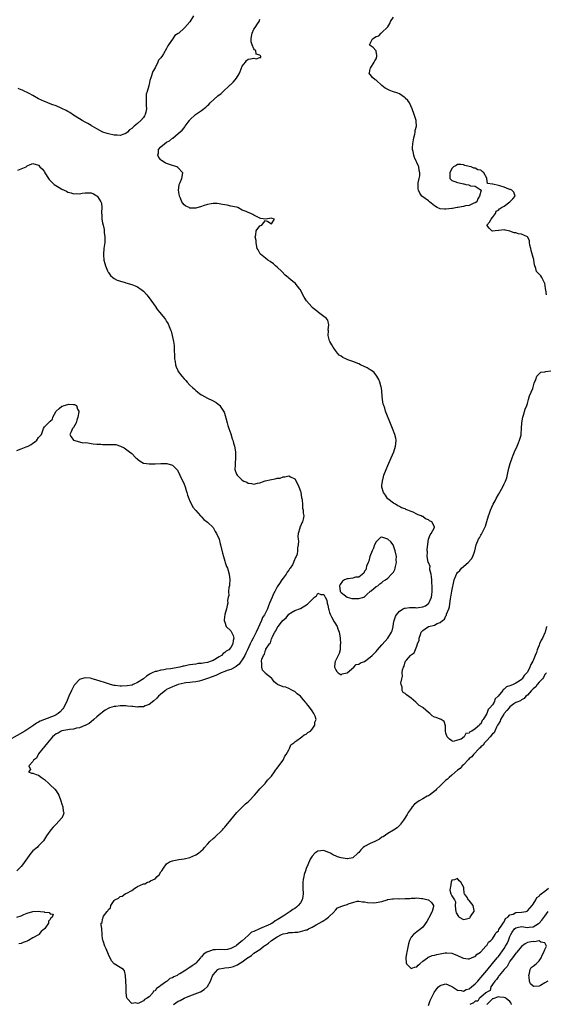
# Model space of a CAD drawing. Units: inches. Extents: x 2583000 to 2586000, y 1521000 to 1524000.
# Drawn here: x 2583668 to 2583849, y 1521677 to 1522016 of the extents above; entities that cross this region are included whole.
import ezdxf

# ---------------------------------------------------------------- set-up
doc = ezdxf.new("R2010")
doc.units = ezdxf.units.IN
doc.header["$MEASUREMENT"] = 0
doc.layers.add('LD25831521_2ft', color=112, linetype='Continuous')

msp = doc.modelspace()

# ---------------------------------------------------------------- linework, layer by layer
at = {"layer": 'LD25831521_2ft'}
for points, elevation in [([(2583728.27, 1522017), (2583727, 1522014.93), (2583725.25, 1522013), (2583725, 1522012.69), (2583723.14, 1522011), (2583723, 1522010.84), (2583721.85, 1522010.15), (2583721, 1522008.95), (2583719.68, 1522007), (2583719.37, 1522006.63), (2583719, 1522005.74), (2583717.91, 1522003.91), (2583717.3, 1522003), (2583717.17, 1522002.83), (2583717, 1522002.53), (2583716.23, 1522001.77), (2583715.93, 1522001), (2583715, 1521999.05), (2583714.2, 1521997.8), (2583713.61, 1521995.61), (2583713.23, 1521994.77), (2583713, 1521993.31), (2583712.92, 1521993.08), (2583712.91, 1521992.91), (2583712.34, 1521991), (2583711.99, 1521990.01), (2583711.92, 1521989), (2583712.01, 1521988.01), (2583711.93, 1521987), (2583711.93, 1521986.07), (2583712.05, 1521985), (2583711.8, 1521983.8), (2583711.62, 1521983), (2583711.41, 1521982.59), (2583711, 1521982.03), (2583710.14, 1521981), (2583709, 1521979.97), (2583707.79, 1521979), (2583707.38, 1521978.62), (2583707, 1521978.2), (2583706.28, 1521977.72), (2583705.59, 1521977), (2583705, 1521976.47), (2583704.26, 1521976.26), (2583703, 1521975.87), (2583701.95, 1521975.95), (2583701, 1521975.98), (2583699, 1521976.36), (2583698.5, 1521976.5), (2583697.03, 1521977), (2583695, 1521978.06), (2583693.34, 1521979), (2583693.14, 1521979.14), (2583693, 1521979.21), (2583691.92, 1521979.92), (2583691, 1521980.38), (2583689.93, 1521981), (2583689, 1521981.56), (2583687, 1521982.83), (2583685.74, 1521983.74), (2583685, 1521984.08), (2583684.44, 1521984.44), (2583683, 1521985.14), (2583682.78, 1521985.22), (2583681, 1521986.01), (2583679.48, 1521986.52), (2583678.15, 1521987), (2583677.35, 1521987.35), (2583677, 1521987.46), (2583675.98, 1521987.98), (2583675, 1521988.44), (2583673, 1521989.62), (2583671.77, 1521990.23), (2583670.77, 1521990.77), (2583670.27, 1521991), (2583669.44, 1521991.44), (2583669, 1521991.56), (2583668, 1521992)], 7836), ([(2583849.5, 1521791), (2583849, 1521790.49), (2583848.56, 1521789.44), (2583848.17, 1521789), (2583847, 1521787.81), (2583846.39, 1521787), (2583845.83, 1521786.17), (2583845, 1521785.58), (2583844.75, 1521785.25), (2583844.45, 1521785), (2583843, 1521783.38), (2583842.48, 1521783), (2583841.84, 1521782.16), (2583841, 1521781.75), (2583840.57, 1521781.43), (2583839.41, 1521781), (2583839, 1521780.8), (2583838.37, 1521780.37), (2583837, 1521779.37), (2583836.7, 1521779), (2583835.97, 1521778.03), (2583835, 1521777.09), (2583834.86, 1521776.86), (2583833.78, 1521775), (2583833.57, 1521774.43), (2583833, 1521773.54), (2583832.75, 1521773), (2583832.39, 1521772.39), (2583831.74, 1521771), (2583831.58, 1521770.42), (2583831, 1521770.01), (2583830.16, 1521769), (2583829, 1521767.8), (2583828.27, 1521767), (2583827.82, 1521766.18), (2583827, 1521765.63), (2583826.72, 1521765.28), (2583826.43, 1521765), (2583824.43, 1521763), (2583823.84, 1521762.16), (2583823, 1521761.52), (2583822.75, 1521761.25), (2583821, 1521759.41), (2583820.57, 1521759), (2583819.87, 1521758.13), (2583819, 1521757.53), (2583817, 1521755.82), (2583816.09, 1521755), (2583815.55, 1521754.45), (2583815, 1521754.07), (2583814.43, 1521753.57), (2583813, 1521752.19), (2583811.73, 1521751), (2583811.4, 1521750.6), (2583809.33, 1521749), (2583809, 1521748.78), (2583808.58, 1521748.58), (2583807, 1521747.73), (2583805.74, 1521747), (2583805, 1521746.49), (2583804.17, 1521745.83), (2583803.4, 1521745), (2583803, 1521744.43), (2583802.05, 1521743), (2583801.71, 1521742.29), (2583800.91, 1521741.09), (2583800.4, 1521740.4), (2583799.42, 1521739), (2583799.26, 1521738.74), (2583798.24, 1521737.76), (2583797, 1521736.89), (2583795, 1521735.73), (2583793.36, 1521734.64), (2583793, 1521734.47), (2583792.14, 1521733.86), (2583790.51, 1521733), (2583789, 1521732.38), (2583787, 1521731.37), (2583786.55, 1521731), (2583785.79, 1521730.21), (2583785, 1521729.26), (2583784.75, 1521729), (2583783, 1521727.43), (2583781.12, 1521727.12), (2583781, 1521727.09), (2583779, 1521727.42), (2583777.74, 1521727.74), (2583777, 1521728.07), (2583776.3, 1521728.3), (2583775.3, 1521729), (2583775, 1521729.18), (2583773, 1521729.95), (2583771, 1521729.68), (2583769.96, 1521729), (2583769, 1521728), (2583768.37, 1521727), (2583767.49, 1521725), (2583767, 1521723.74), (2583766.74, 1521723), (2583766.31, 1521721.69), (2583766.13, 1521721), (2583765.96, 1521719.96), (2583765.76, 1521719), (2583765.79, 1521717.79), (2583765.76, 1521717), (2583765.88, 1521715), (2583765.84, 1521714.16), (2583765.61, 1521713), (2583765, 1521711.96), (2583764.23, 1521711), (2583763.6, 1521710.4), (2583763, 1521710.02), (2583762.4, 1521709.6), (2583761.49, 1521709), (2583759, 1521707.41), (2583758.44, 1521707), (2583757.57, 1521706.43), (2583757, 1521706.08), (2583756.3, 1521705.7), (2583755.32, 1521705), (2583755, 1521704.82), (2583754.64, 1521704.64), (2583750.96, 1521702.96), (2583749, 1521702.11), (2583748.19, 1521701.81), (2583747.36, 1521701), (2583747, 1521700.73), (2583745, 1521698.82), (2583743.91, 1521698.09), (2583743, 1521697.22), (2583742.84, 1521697.16), (2583742.63, 1521697), (2583741, 1521696.19), (2583739.95, 1521695.95), (2583739, 1521695.77), (2583737, 1521695.84), (2583735.79, 1521695.79), (2583735, 1521695.83), (2583733.13, 1521695.13), (2583733, 1521695.11), (2583732.85, 1521695), (2583731.68, 1521694.32), (2583731, 1521693.38), (2583730.77, 1521693.23), (2583730.63, 1521693), (2583729, 1521691.15), (2583728.81, 1521691), (2583727.71, 1521690.29), (2583727, 1521689.66), (2583726.52, 1521689.48), (2583725.97, 1521689), (2583725, 1521688.45), (2583723.52, 1521687.52), (2583723, 1521687.24), (2583722.61, 1521687), (2583721.48, 1521686.52), (2583721, 1521686.16), (2583720.1, 1521685.9), (2583719.13, 1521685), (2583719, 1521684.92), (2583718.64, 1521684.64), (2583717, 1521683.54), (2583716.37, 1521683), (2583715.5, 1521682.5), (2583715, 1521681.71), (2583714.49, 1521681.51), (2583714.22, 1521681), (2583713, 1521679.66), (2583712.1, 1521679), (2583711.35, 1521678.65), (2583711, 1521678.2), (2583709.39, 1521677.39), (2583709, 1521677.34), (2583708.46, 1521677.54), (2583707, 1521677.35), (2583705.44, 1521679), (2583705.32, 1521679.32), (2583705.12, 1521681), (2583705.11, 1521683.11), (2583705, 1521685), (2583704.85, 1521687), (2583704.52, 1521688.52), (2583704.14, 1521689), (2583703, 1521689.76), (2583701, 1521691), (2583699.99, 1521691.99), (2583699, 1521694.13), (2583698.18, 1521696.18), (2583697.78, 1521697), (2583697.13, 1521698.87), (2583697.08, 1521699.08), (2583697, 1521699.67), (2583696.8, 1521700.8), (2583696.83, 1521701.17), (2583696.66, 1521703), (2583696.51, 1521704.51), (2583696.54, 1521705), (2583696.79, 1521705.21), (2583697, 1521706.36), (2583697.2, 1521706.8), (2583697.19, 1521707), (2583697.34, 1521707.34), (2583698.53, 1521709), (2583698.8, 1521709.2), (2583699, 1521709.69), (2583699.73, 1521710.27), (2583699.85, 1521711), (2583701, 1521712.72), (2583701.24, 1521713), (2583702.41, 1521713.59), (2583703, 1521714.08), (2583703.74, 1521714.26), (2583704.68, 1521715), (2583705, 1521715.11), (2583705.29, 1521715.29), (2583707, 1521716.14), (2583708.03, 1521717), (2583708.67, 1521717.33), (2583709, 1521717.54), (2583710.05, 1521718.05), (2583711, 1521718.45), (2583711.47, 1521718.53), (2583712.43, 1521719), (2583713, 1521719.18), (2583713.47, 1521719.47), (2583715, 1521720.24), (2583715.76, 1521721), (2583716.39, 1521721.61), (2583717, 1521722.6), (2583717.21, 1521722.79), (2583717.29, 1521723), (2583717.89, 1521723.89), (2583718.66, 1521725), (2583719, 1521725.36), (2583720, 1521726), (2583721, 1521726.42), (2583721.47, 1521726.53), (2583723.18, 1521726.82), (2583725, 1521727.04), (2583727, 1521727.56), (2583729, 1521728.42), (2583729.89, 1521729), (2583731.59, 1521730.41), (2583732.04, 1521731), (2583733, 1521732.08), (2583733.88, 1521733), (2583735, 1521734.1), (2583735.5, 1521734.5), (2583738.17, 1521737), (2583738.51, 1521737.49), (2583739, 1521737.98), (2583739.48, 1521738.52), (2583741, 1521740.52), (2583743.11, 1521743), (2583745.12, 1521745), (2583746.04, 1521745.96), (2583747, 1521746.66), (2583747.37, 1521747), (2583749.23, 1521749), (2583750.58, 1521750.58), (2583751, 1521751.09), (2583752.82, 1521753), (2583752.89, 1521753.11), (2583753, 1521753.21), (2583753.78, 1521754.22), (2583754.6, 1521755), (2583755, 1521755.51), (2583756.07, 1521757), (2583756.38, 1521757.62), (2583757, 1521758.26), (2583757.5, 1521759), (2583759, 1521761), (2583759.61, 1521762.39), (2583760.13, 1521763), (2583761, 1521764.5), (2583761.27, 1521765), (2583761.72, 1521766.28), (2583762.67, 1521767), (2583763, 1521767.32), (2583763.79, 1521767.79), (2583765, 1521768.71), (2583765.49, 1521769), (2583766.25, 1521769.75), (2583767, 1521770), (2583767.5, 1521770.5), (2583768.45, 1521771), (2583769, 1521771.66), (2583769.97, 1521773), (2583769.98, 1521774.02), (2583770.33, 1521775), (2583770.08, 1521776.08), (2583769.61, 1521777), (2583769, 1521777.97), (2583767.7, 1521779.7), (2583767, 1521780.66), (2583766.83, 1521780.83), (2583766.68, 1521781), (2583765.87, 1521781.87), (2583765, 1521782.97), (2583763.83, 1521783.83), (2583763, 1521784.61), (2583762.7, 1521784.7), (2583762.21, 1521785), (2583761, 1521785.66), (2583759.92, 1521786.08), (2583759, 1521786.26), (2583757.05, 1521787.05), (2583755.96, 1521787.96), (2583755.29, 1521789), (2583755, 1521789.18), (2583753, 1521790.78), (2583752.84, 1521791), (2583751.97, 1521791.97), (2583751.68, 1521793), (2583751.76, 1521794.24), (2583751.61, 1521795), (2583751.76, 1521795.76), (2583752.24, 1521797), (2583752.58, 1521797.42), (2583753, 1521798.87), (2583753.06, 1521798.94), (2583753.14, 1521799.14), (2583754.33, 1521801), (2583754.64, 1521801.36), (2583755, 1521802.68), (2583755.14, 1521802.86), (2583755.26, 1521803.26), (2583756.17, 1521805), (2583756.56, 1521805.44), (2583757, 1521806.52), (2583757.34, 1521807), (2583758.5, 1521808.5), (2583758.96, 1521809.04), (2583759, 1521809.12), (2583760.05, 1521809.95), (2583761, 1521811.24), (2583761.65, 1521811.65), (2583763, 1521812.43), (2583765, 1521813.2), (2583767.4, 1521814.6), (2583767.79, 1521815), (2583769, 1521816.28), (2583769.85, 1521817), (2583770.45, 1521817.55), (2583771, 1521818.4), (2583772, 1521818), (2583773, 1521817.94), (2583773.49, 1521817), (2583774.03, 1521816.03), (2583774.14, 1521815), (2583774.35, 1521814.35), (2583774.62, 1521813), (2583774.7, 1521812.7), (2583775, 1521811.78), (2583775.21, 1521811.21), (2583775.3, 1521811), (2583775.68, 1521810.32), (2583776.59, 1521808.59), (2583777, 1521807.91), (2583777.36, 1521807.36), (2583777.56, 1521807), (2583777.86, 1521806.14), (2583778.31, 1521805), (2583778.42, 1521804.42), (2583778.63, 1521803), (2583778.7, 1521801), (2583778.66, 1521800.66), (2583778.58, 1521799), (2583778.3, 1521797.7), (2583777, 1521795.18), (2583776.88, 1521795), (2583776.72, 1521793.28), (2583776.66, 1521793), (2583777, 1521792.33), (2583777.49, 1521791.49), (2583778, 1521791), (2583779, 1521790.33), (2583779.33, 1521790.67), (2583781, 1521791), (2583783.34, 1521793), (2583784.15, 1521793.85), (2583785, 1521794), (2583785.57, 1521794.43), (2583787, 1521794.97), (2583789, 1521796.37), (2583789.59, 1521797), (2583791, 1521798.4), (2583791.5, 1521799), (2583793, 1521800.65), (2583794.09, 1521801.91), (2583795.05, 1521802.95), (2583796.29, 1521805), (2583796.49, 1521805.51), (2583796.83, 1521807), (2583797, 1521808.03), (2583797.18, 1521809), (2583797.6, 1521810.4), (2583797.97, 1521811), (2583799, 1521812.21), (2583800.28, 1521813), (2583800.74, 1521813.26), (2583801, 1521813.27), (2583802.49, 1521813.51), (2583803, 1521813.45), (2583804.54, 1521813.46), (2583805, 1521813.43), (2583805.54, 1521813.54), (2583807, 1521813.68), (2583807.96, 1521814.04), (2583809, 1521814.84), (2583809.09, 1521814.91), (2583809.14, 1521815), (2583809.22, 1521815.22), (2583810.01, 1521817), (2583810.13, 1521817.87), (2583810.24, 1521819), (2583810.26, 1521820.26), (2583810.22, 1521821), (2583810.12, 1521821.88), (2583810.1, 1521823), (2583810.06, 1521824.06), (2583809.86, 1521825), (2583809.49, 1521826.51), (2583809.49, 1521827), (2583809.55, 1521827.55), (2583808.94, 1521828.94), (2583808.91, 1521829), (2583808.86, 1521829.14), (2583808.49, 1521831), (2583808.6, 1521832.6), (2583808.56, 1521833), (2583808.54, 1521833.46), (2583809.02, 1521837), (2583809.52, 1521838.48), (2583809.86, 1521839), (2583811.08, 1521841), (2583811, 1521841.22), (2583810.14, 1521843), (2583809.36, 1521843.36), (2583809, 1521843.62), (2583808.01, 1521844.01), (2583807, 1521844.74), (2583806.8, 1521844.8), (2583806.5, 1521845), (2583805.39, 1521845.39), (2583805, 1521845.63), (2583803.76, 1521846.25), (2583803, 1521846.5), (2583801.92, 1521847), (2583801.24, 1521847.24), (2583801, 1521847.4), (2583799.76, 1521847.76), (2583799, 1521848.22), (2583798.47, 1521848.47), (2583797.62, 1521849), (2583797, 1521849.34), (2583795, 1521850.89), (2583794.92, 1521851), (2583794.17, 1521852.17), (2583793.56, 1521853), (2583793, 1521854.85), (2583792.98, 1521855), (2583793, 1521855.45), (2583793.13, 1521857), (2583793.57, 1521858.43), (2583793.68, 1521859), (2583794.4, 1521861), (2583795, 1521862.38), (2583796.19, 1521865), (2583797.08, 1521867.08), (2583797.67, 1521869), (2583797.77, 1521869.77), (2583797.83, 1521871), (2583797.71, 1521871.71), (2583797.42, 1521873), (2583796.66, 1521875), (2583796.17, 1521876.17), (2583794.47, 1521880.47), (2583794.27, 1521881), (2583793.94, 1521882.06), (2583793.61, 1521883), (2583793.46, 1521883.46), (2583793.19, 1521885), (2583792.79, 1521889), (2583792.68, 1521889.32), (2583792.29, 1521891), (2583791.96, 1521891.96), (2583791.27, 1521893), (2583790.32, 1521894.32), (2583789.36, 1521895), (2583789.17, 1521895.17), (2583789, 1521895.25), (2583787.92, 1521895.92), (2583785.67, 1521897), (2583785, 1521897.29), (2583783, 1521898.04), (2583781.31, 1521898.69), (2583781, 1521898.79), (2583780.53, 1521899), (2583779.51, 1521899.51), (2583779, 1521899.92), (2583778.33, 1521900.33), (2583777.7, 1521901), (2583777, 1521901.86), (2583776.26, 1521903), (2583775.8, 1521903.8), (2583775.07, 1521905), (2583775, 1521905.18), (2583774.56, 1521907), (2583774.59, 1521908.59), (2583774.54, 1521909), (2583774.72, 1521910.72), (2583774.35, 1521912.35), (2583773.83, 1521913), (2583773, 1521913.59), (2583771.21, 1521915), (2583771, 1521915.12), (2583769, 1521916.7), (2583768.84, 1521916.84), (2583767.01, 1521919.01), (2583766.24, 1521920.24), (2583765.84, 1521921), (2583765, 1521922.71), (2583764.8, 1521923), (2583764, 1521924), (2583763.11, 1521925), (2583762.38, 1521925.62), (2583761, 1521926.75), (2583760.73, 1521927), (2583759.77, 1521927.77), (2583758.58, 1521929), (2583757, 1521930.52), (2583756.42, 1521931), (2583755.71, 1521931.71), (2583754.54, 1521932.54), (2583753.75, 1521933), (2583753, 1521933.6), (2583751.21, 1521935), (2583751.14, 1521935.14), (2583751, 1521935.31), (2583750.45, 1521936.45), (2583750.13, 1521937), (2583749.82, 1521938.18), (2583749.71, 1521939), (2583749.72, 1521939.72), (2583749.45, 1521941), (2583749.6, 1521941.6), (2583749.76, 1521943), (2583751, 1521944.75), (2583751.67, 1521945), (2583752.24, 1521945.76), (2583753, 1521946.6), (2583753.8, 1521946.2), (2583755, 1521945.46), (2583756.05, 1521947), (2583755.3, 1521947.3), (2583755, 1521947.33), (2583753, 1521947.06), (2583751.32, 1521947.32), (2583751, 1521947.36), (2583749.91, 1521947.91), (2583749, 1521948.4), (2583748.59, 1521948.59), (2583747.92, 1521949), (2583747, 1521949.34), (2583746.27, 1521949.73), (2583745, 1521950.15), (2583743.41, 1521951), (2583743, 1521951.15), (2583741, 1521951.57), (2583739.81, 1521951.81), (2583739, 1521951.95), (2583738.14, 1521952.14), (2583737, 1521952.32), (2583736.39, 1521952.39), (2583735, 1521952.39), (2583734.29, 1521952.29), (2583733, 1521952.06), (2583731.6, 1521951.6), (2583731, 1521951.42), (2583729, 1521950.87), (2583727, 1521950.88), (2583726.7, 1521951), (2583725.56, 1521951.56), (2583725, 1521951.97), (2583724.52, 1521952.52), (2583724.23, 1521953), (2583723.74, 1521954.26), (2583723.41, 1521955), (2583723.09, 1521957), (2583723.27, 1521958.73), (2583723.33, 1521959), (2583723.63, 1521959.63), (2583724.21, 1521961), (2583724.59, 1521963), (2583722.81, 1521964.81), (2583722.53, 1521965), (2583720.3, 1521965.7), (2583719, 1521966.13), (2583718.43, 1521966.43), (2583717.22, 1521967.22), (2583717, 1521967.42), (2583716.29, 1521968.29), (2583716.02, 1521969), (2583716.17, 1521969.83), (2583716.23, 1521971), (2583717, 1521971.92), (2583718.23, 1521973), (2583719, 1521973.53), (2583719.97, 1521974.03), (2583721, 1521974.9), (2583721.07, 1521974.93), (2583723, 1521976.52), (2583724.35, 1521977.65), (2583725, 1521978.46), (2583725.26, 1521978.74), (2583725.39, 1521979), (2583726.35, 1521980.35), (2583726.82, 1521981), (2583727, 1521981.19), (2583728.96, 1521983), (2583731, 1521984.43), (2583732.43, 1521985.57), (2583733, 1521986.09), (2583733.52, 1521986.48), (2583733.97, 1521987), (2583736.6, 1521989.4), (2583737.73, 1521990.27), (2583738.44, 1521991), (2583740.62, 1521993), (2583740.8, 1521993.2), (2583741, 1521993.37), (2583741.83, 1521994.17), (2583742.6, 1521995), (2583743, 1521995.55), (2583743.94, 1521997), (2583744.21, 1521997.79), (2583745, 1521999.64), (2583746.05, 1522001), (2583746.44, 1522001.56), (2583747, 1522002.01), (2583747.85, 1522002.15), (2583749, 1522002.41), (2583749.77, 1522002.23), (2583751, 1522002.58), (2583751.34, 1522002.66), (2583751.39, 1522003), (2583751.2, 1522003.2), (2583751, 1522003.43), (2583749.78, 1522003.78), (2583749.6, 1522005), (2583749.23, 1522005.23), (2583749, 1522005.63), (2583748.36, 1522007), (2583748.07, 1522008.07), (2583748.05, 1522009), (2583748.16, 1522009.84), (2583748.35, 1522011), (2583749, 1522012.43), (2583749.44, 1522013), (2583750.21, 1522014.21), (2583750.75, 1522015), (2583751, 1522015.77)], 7836), ([(2583849.56, 1521921), (2583849.27, 1521922.73), (2583849.15, 1521923), (2583849.15, 1521923.15), (2583848.96, 1521925), (2583848.88, 1521925.12), (2583847.96, 1521927), (2583847.56, 1521927.56), (2583846.54, 1521928.54), (2583846.1, 1521929), (2583845.94, 1521930.06), (2583845.39, 1521931.39), (2583845.24, 1521933), (2583845.17, 1521933.17), (2583845, 1521933.87), (2583844.29, 1521936.29), (2583844.11, 1521937), (2583843.87, 1521938.13), (2583843.76, 1521939), (2583843.75, 1521939.75), (2583843, 1521941), (2583841, 1521941.84), (2583839.98, 1521942.02), (2583839, 1521942.29), (2583838.4, 1521942.4), (2583837, 1521942.9), (2583836.52, 1521943), (2583835.31, 1521943.31), (2583835, 1521943.42), (2583833.15, 1521943.15), (2583833, 1521943.16), (2583831.89, 1521943), (2583831, 1521942.92), (2583830.81, 1521943), (2583829.9, 1521943.9), (2583829.08, 1521945), (2583829.98, 1521946.02), (2583830.51, 1521947), (2583831, 1521947.56), (2583832.01, 1521949), (2583832.25, 1521949.75), (2583833, 1521950.13), (2583833.43, 1521950.57), (2583834.04, 1521951), (2583835, 1521951.56), (2583837, 1521953), (2583838.01, 1521953.99), (2583838.83, 1521955), (2583838.31, 1521956.31), (2583837.67, 1521957), (2583837.21, 1521957.21), (2583837, 1521957.24), (2583836.65, 1521957.35), (2583835, 1521958.01), (2583833.54, 1521958.46), (2583833, 1521958.58), (2583831.05, 1521959.05), (2583831, 1521959.11), (2583829.29, 1521959.29), (2583829.08, 1521961), (2583829, 1521961.17), (2583828.06, 1521963), (2583827.44, 1521963.44), (2583827, 1521963.84), (2583826, 1521964), (2583825, 1521964.56), (2583824.56, 1521964.56), (2583823.67, 1521965), (2583823, 1521965.16), (2583821.47, 1521965.47), (2583821, 1521965.78), (2583820.15, 1521965.85), (2583819, 1521965.85), (2583818.53, 1521965.47), (2583817.53, 1521965), (2583817, 1521964.42), (2583816.3, 1521963), (2583816.37, 1521961.63), (2583816.36, 1521961), (2583816.66, 1521960.66), (2583817, 1521960.37), (2583818, 1521960), (2583819, 1521959.61), (2583819.58, 1521959.58), (2583821, 1521959.17), (2583821.17, 1521959.17), (2583821.8, 1521959), (2583822.85, 1521958.85), (2583823, 1521958.74), (2583823.48, 1521958.52), (2583825, 1521958.41), (2583826.78, 1521957.22), (2583827, 1521957.22), (2583827.06, 1521957), (2583826.53, 1521955), (2583826, 1521954), (2583825.56, 1521953), (2583825, 1521952.62), (2583824.52, 1521952.52), (2583823, 1521951.75), (2583821.66, 1521951.66), (2583821, 1521951.42), (2583819.06, 1521951.06), (2583818.85, 1521951), (2583817.25, 1521950.75), (2583817, 1521950.74), (2583815, 1521950.51), (2583814.5, 1521950.5), (2583813, 1521950.61), (2583812.01, 1521951), (2583811.41, 1521951.41), (2583811, 1521951.66), (2583809.39, 1521953), (2583809, 1521953.37), (2583807, 1521954.76), (2583806.72, 1521955), (2583805.96, 1521955.96), (2583805.54, 1521957), (2583805.47, 1521957.47), (2583805.41, 1521959), (2583805.49, 1521959.49), (2583805.83, 1521961), (2583806, 1521962), (2583806.04, 1521963), (2583805.82, 1521963.82), (2583805.67, 1521965), (2583805, 1521966.49), (2583804.81, 1521967), (2583804.21, 1521968.21), (2583803.96, 1521969), (2583803.74, 1521970.26), (2583803.55, 1521971), (2583803.55, 1521971.55), (2583803.63, 1521973), (2583803.97, 1521975), (2583804.3, 1521976.3), (2583804.42, 1521977), (2583804.46, 1521977.54), (2583804.82, 1521979), (2583804.76, 1521980.76), (2583804.73, 1521981), (2583804.1, 1521983), (2583803.39, 1521985), (2583802.46, 1521987), (2583801.86, 1521987.86), (2583801, 1521988.69), (2583800.85, 1521988.85), (2583800.65, 1521989), (2583799, 1521990.1), (2583798.4, 1521990.4), (2583796.58, 1521991), (2583795.46, 1521991.46), (2583795, 1521991.68), (2583794.13, 1521992.13), (2583792.97, 1521993), (2583791, 1521994.85), (2583790.66, 1521995), (2583789.77, 1521995.77), (2583789, 1521996.79), (2583788.8, 1521996.8), (2583788.64, 1521997), (2583788.67, 1521997.33), (2583789, 1521998.75), (2583789.02, 1521999), (2583790.33, 1522001), (2583790.54, 1522001.46), (2583791, 1522002.22), (2583791.28, 1522003), (2583791.29, 1522003.29), (2583791, 1522004.82), (2583790.96, 1522004.96), (2583790.94, 1522005), (2583790.02, 1522006.02), (2583789, 1522006.75), (2583788.71, 1522007), (2583789, 1522007.46), (2583789.72, 1522009), (2583791, 1522009.83), (2583791.88, 1522010.12), (2583792.69, 1522011), (2583793, 1522011.21), (2583794.94, 1522013.06), (2583795, 1522013.19), (2583795.72, 1522014.28), (2583795.93, 1522015), (2583797, 1522016.5)], 7834), ([(2583667.89, 1521963.89), (2583669, 1521964.37), (2583670.68, 1521965), (2583671, 1521965.33), (2583672.14, 1521965.86), (2583673, 1521966.2), (2583675, 1521965.56), (2583675.4, 1521965), (2583676.29, 1521964.29), (2583677, 1521963.3), (2583677.14, 1521963), (2583678.33, 1521961), (2583678.64, 1521960.64), (2583679.61, 1521959.61), (2583680.33, 1521959), (2583682.08, 1521957.92), (2583683, 1521957.37), (2583683.77, 1521957), (2583684.62, 1521956.62), (2583685, 1521956.38), (2583686.14, 1521956.14), (2583687, 1521955.8), (2583687.88, 1521955.88), (2583689, 1521955.79), (2583689.96, 1521955.96), (2583691, 1521956.08), (2583692.11, 1521956.11), (2583693, 1521956.07), (2583693.8, 1521955.8), (2583695, 1521955.08), (2583695.08, 1521955), (2583695.21, 1521954.79), (2583696.41, 1521953), (2583696.55, 1521952.55), (2583696.76, 1521951), (2583696.62, 1521949.38), (2583696.63, 1521949), (2583696.67, 1521948.67), (2583696.71, 1521947), (2583697, 1521945.74), (2583697.14, 1521945), (2583697.51, 1521943.51), (2583697.56, 1521942.44), (2583697.73, 1521941), (2583697.72, 1521939.72), (2583697.7, 1521939), (2583697.44, 1521937), (2583697.25, 1521935), (2583697.26, 1521934.74), (2583697.44, 1521933), (2583697.75, 1521931.75), (2583697.96, 1521931), (2583698.7, 1521929.3), (2583698.85, 1521928.85), (2583699, 1521928.68), (2583699.65, 1521927.65), (2583700.47, 1521927), (2583701, 1521926.64), (2583702.02, 1521926.02), (2583704.75, 1521925.25), (2583705, 1521925.16), (2583707, 1521924.57), (2583708.12, 1521924.12), (2583709, 1521923.75), (2583709.47, 1521923.47), (2583710.17, 1521923), (2583711, 1521922.32), (2583712.2, 1521921), (2583712.56, 1521920.56), (2583713, 1521919.98), (2583715, 1521917.09), (2583715.88, 1521915.88), (2583716.63, 1521915), (2583718.28, 1521913), (2583718.59, 1521912.59), (2583719, 1521911.87), (2583719.34, 1521911.34), (2583719.52, 1521911), (2583719.82, 1521910.18), (2583720.31, 1521909), (2583720.49, 1521908.49), (2583720.87, 1521907), (2583721.31, 1521905), (2583721.55, 1521903.55), (2583721.56, 1521903), (2583721.55, 1521902.45), (2583721.73, 1521899.73), (2583721.75, 1521899), (2583721.9, 1521898.1), (2583722.05, 1521897), (2583722.28, 1521896.28), (2583722.82, 1521895), (2583723, 1521894.7), (2583724.26, 1521893), (2583725, 1521892.1), (2583725.55, 1521891.55), (2583726.03, 1521891), (2583727, 1521889.94), (2583728, 1521889), (2583728.53, 1521888.53), (2583729, 1521888.09), (2583729.61, 1521887.61), (2583730.42, 1521887), (2583731, 1521886.62), (2583733, 1521885.52), (2583734.71, 1521884.71), (2583735, 1521884.53), (2583735.98, 1521883.98), (2583737.11, 1521883.11), (2583737.22, 1521883), (2583737.6, 1521882.4), (2583738.57, 1521881), (2583738.71, 1521880.71), (2583739.2, 1521879.2), (2583739.23, 1521879), (2583739.3, 1521878.7), (2583739.75, 1521877), (2583740.06, 1521876.06), (2583740.39, 1521875), (2583741, 1521873.25), (2583741.54, 1521871.54), (2583741.74, 1521871), (2583742.01, 1521870.01), (2583742.33, 1521869), (2583742.67, 1521867), (2583742.7, 1521865), (2583742.51, 1521863), (2583742.52, 1521862.52), (2583742.48, 1521861), (2583743, 1521859.33), (2583743.18, 1521859), (2583745, 1521857.28), (2583745.49, 1521857), (2583746.56, 1521856.56), (2583747, 1521856.24), (2583748.16, 1521856.16), (2583749, 1521855.88), (2583750.22, 1521856.22), (2583751, 1521856.38), (2583752.9, 1521857.1), (2583755, 1521857.56), (2583756.26, 1521857.74), (2583757, 1521857.94), (2583757.97, 1521858.03), (2583759, 1521858.44), (2583759.58, 1521858.42), (2583761, 1521858.75), (2583761.53, 1521858.47), (2583763, 1521857.79), (2583763.49, 1521857), (2583764.42, 1521855), (2583765, 1521853.47), (2583765.09, 1521853.09), (2583765.13, 1521853), (2583765.35, 1521851.35), (2583765.46, 1521851), (2583765.6, 1521850.4), (2583765.65, 1521849), (2583765.65, 1521847.65), (2583765.95, 1521847), (2583765.95, 1521845.95), (2583766.14, 1521845), (2583765.89, 1521843.89), (2583765.67, 1521843), (2583765.42, 1521842.58), (2583765, 1521841.52), (2583764.82, 1521841.18), (2583764.77, 1521840.77), (2583764.2, 1521839), (2583764.09, 1521837.91), (2583764.16, 1521837), (2583764.26, 1521836.26), (2583764.21, 1521835), (2583763.98, 1521834.02), (2583764.02, 1521833), (2583763.85, 1521831.85), (2583763.55, 1521831), (2583763.3, 1521830.7), (2583762.71, 1521829.29), (2583762.65, 1521829), (2583762.21, 1521828.21), (2583761.45, 1521827), (2583761.25, 1521826.75), (2583761, 1521826.38), (2583760.38, 1521825.62), (2583760.03, 1521825), (2583759, 1521823.63), (2583758.57, 1521823), (2583757.8, 1521821.8), (2583757.25, 1521821), (2583757, 1521820.6), (2583756.16, 1521819), (2583755.75, 1521818.25), (2583755.21, 1521817), (2583754.4, 1521815), (2583753.97, 1521814.03), (2583753.63, 1521813), (2583752.63, 1521811), (2583751.98, 1521810.02), (2583751.58, 1521809), (2583751, 1521807.73), (2583750.48, 1521806.48), (2583749.81, 1521805), (2583748.78, 1521803), (2583748.13, 1521801.87), (2583747.74, 1521801), (2583746.78, 1521799), (2583746.23, 1521797.77), (2583745.83, 1521797), (2583745, 1521795.49), (2583744.62, 1521795), (2583743.94, 1521794.06), (2583743, 1521793.27), (2583742.84, 1521793.16), (2583742.52, 1521793), (2583741, 1521792.2), (2583739.78, 1521791.78), (2583739, 1521791.48), (2583737.69, 1521791), (2583737.22, 1521790.78), (2583737, 1521790.71), (2583735.85, 1521790.15), (2583733, 1521789.1), (2583732.65, 1521789), (2583731, 1521788.37), (2583730.22, 1521788.22), (2583729, 1521787.94), (2583727.86, 1521787.86), (2583727, 1521787.72), (2583725.55, 1521787.55), (2583725, 1521787.44), (2583723, 1521786.99), (2583721.58, 1521786.42), (2583721, 1521786.25), (2583719, 1521785.3), (2583718.56, 1521785), (2583717, 1521783.7), (2583716.22, 1521783), (2583715.65, 1521782.35), (2583714.6, 1521781.4), (2583713, 1521780.11), (2583711.64, 1521779.64), (2583711, 1521779.34), (2583709.3, 1521779.3), (2583709, 1521779.25), (2583707.42, 1521779.42), (2583707, 1521779.45), (2583705.59, 1521779.59), (2583705, 1521779.67), (2583703.67, 1521779.67), (2583703, 1521779.72), (2583701.49, 1521779.49), (2583701, 1521779.46), (2583699.37, 1521779), (2583699.11, 1521778.89), (2583697.84, 1521778.16), (2583697, 1521777.52), (2583696.71, 1521777.29), (2583696.39, 1521777), (2583695, 1521775.85), (2583694.02, 1521775), (2583693, 1521774.24), (2583692.35, 1521773.65), (2583691, 1521772.94), (2583690.93, 1521772.93), (2583689, 1521772.1), (2583688, 1521772), (2583687, 1521771.71), (2583685.57, 1521771.57), (2583685, 1521771.45), (2583683, 1521771.09), (2583682.74, 1521771), (2583681.66, 1521770.34), (2583681, 1521770.06), (2583680.44, 1521769.56), (2583679.73, 1521769), (2583678, 1521767), (2583677, 1521765.68), (2583676.72, 1521765.28), (2583676.4, 1521765), (2583675, 1521763.19), (2583674.8, 1521763), (2583674.28, 1521761.72), (2583673.19, 1521761), (2583673, 1521760.6), (2583671.68, 1521759), (2583672.18, 1521757.82), (2583671.46, 1521757), (2583672.58, 1521756.58), (2583673, 1521756.52), (2583674.11, 1521756.11), (2583675, 1521755.89), (2583676.01, 1521755), (2583677, 1521754.38), (2583678.47, 1521753), (2583679, 1521752.56), (2583680.59, 1521751), (2583681, 1521750.44), (2583681.89, 1521749), (2583682.67, 1521747), (2583683, 1521745.92), (2583683.31, 1521745), (2583683.48, 1521743.48), (2583683.62, 1521743), (2583683.54, 1521742.46), (2583682.93, 1521741.07), (2583682.89, 1521741), (2583681, 1521739.04), (2583680.01, 1521737.99), (2583679.17, 1521737), (2583677.74, 1521735), (2583676.72, 1521733.28), (2583676.47, 1521733), (2583675, 1521731.52), (2583674.45, 1521731), (2583673, 1521729.8), (2583672.3, 1521729), (2583669.46, 1521725), (2583669, 1521724.48), (2583667.5, 1521723)], 7838), ([(2583849.69, 1521807), (2583849.45, 1521806.55), (2583849.08, 1521805), (2583849, 1521804.8), (2583848.16, 1521803), (2583847.73, 1521802.27), (2583847.14, 1521801), (2583847, 1521800.6), (2583846.32, 1521799), (2583846.07, 1521798.07), (2583845.71, 1521797), (2583845, 1521795.27), (2583844.86, 1521795), (2583844.11, 1521793.89), (2583843.8, 1521793), (2583843, 1521791.27), (2583842.81, 1521791), (2583841.9, 1521790.1), (2583841.24, 1521789), (2583841, 1521788.76), (2583840.21, 1521788.21), (2583839, 1521787.46), (2583838.15, 1521787), (2583837.28, 1521786.72), (2583837, 1521786.55), (2583835.8, 1521786.2), (2583835, 1521785.38), (2583834.71, 1521785.29), (2583834.58, 1521785), (2583832.97, 1521783), (2583831.94, 1521782.06), (2583831.56, 1521781), (2583831, 1521780.03), (2583830.11, 1521779), (2583829.53, 1521778.47), (2583829, 1521777.01), (2583827.76, 1521775), (2583827.4, 1521774.6), (2583827, 1521773.51), (2583826.65, 1521773.35), (2583826.48, 1521773), (2583825, 1521771.74), (2583823.88, 1521771), (2583823.24, 1521770.76), (2583823, 1521770.26), (2583821.87, 1521770.13), (2583821.27, 1521769), (2583820.25, 1521768.25), (2583819, 1521767.86), (2583817.43, 1521767.43), (2583817, 1521767.64), (2583816.25, 1521768.25), (2583815.42, 1521769), (2583815, 1521770.25), (2583814.79, 1521771), (2583814.79, 1521772.79), (2583814.33, 1521774.33), (2583813.36, 1521775), (2583813.14, 1521775.14), (2583813, 1521775.13), (2583811.65, 1521775.65), (2583811, 1521775.8), (2583810.25, 1521776.25), (2583809.5, 1521777), (2583809, 1521777.36), (2583807.17, 1521779), (2583807, 1521779.12), (2583805.83, 1521779.83), (2583805, 1521780.64), (2583804.79, 1521780.79), (2583804.62, 1521781), (2583803, 1521782.33), (2583801.42, 1521783.42), (2583801, 1521783.91), (2583800.32, 1521784.32), (2583799.97, 1521785), (2583799.94, 1521786.06), (2583799.62, 1521787), (2583799.53, 1521787.53), (2583799.79, 1521789), (2583800.11, 1521789.89), (2583799.98, 1521791), (2583800.03, 1521792.03), (2583800.35, 1521793), (2583800.62, 1521793.38), (2583801, 1521794.84), (2583801.07, 1521794.93), (2583801.09, 1521795), (2583801.43, 1521795.43), (2583802.8, 1521797), (2583802.91, 1521797.09), (2583803, 1521797.23), (2583804.1, 1521797.9), (2583805, 1521800.23), (2583805.26, 1521801), (2583805.73, 1521802.27), (2583805.75, 1521803), (2583806.19, 1521804.19), (2583806.52, 1521805), (2583807, 1521805.56), (2583807.83, 1521806.17), (2583809, 1521806.95), (2583809.14, 1521807), (2583811, 1521807.48), (2583812.02, 1521808.02), (2583813, 1521808.32), (2583813.79, 1521809), (2583814.49, 1521809.51), (2583815, 1521810.69), (2583815.14, 1521810.86), (2583815.2, 1521811.2), (2583815.94, 1521813), (2583816.22, 1521813.78), (2583816.61, 1521816.61), (2583816.69, 1521817), (2583817, 1521819.16), (2583817.83, 1521823), (2583818.38, 1521824.38), (2583818.61, 1521825), (2583818.77, 1521825.23), (2583819, 1521825.5), (2583819.74, 1521826.26), (2583820.39, 1521827), (2583822.64, 1521829), (2583823.76, 1521830.24), (2583824.18, 1521831), (2583824.91, 1521833), (2583825.41, 1521835), (2583826.17, 1521837), (2583826.51, 1521837.49), (2583827, 1521838.4), (2583827.25, 1521838.75), (2583827.35, 1521839), (2583827.65, 1521839.65), (2583828.38, 1521841), (2583828.54, 1521841.46), (2583829.05, 1521843.05), (2583829.62, 1521845), (2583829.98, 1521845.98), (2583830.32, 1521847), (2583831.23, 1521849), (2583831.85, 1521850.15), (2583832.25, 1521851), (2583833, 1521852.4), (2583834.5, 1521855), (2583835, 1521855.98), (2583835.49, 1521857), (2583835.87, 1521858.13), (2583836.36, 1521860.36), (2583836.57, 1521861.43), (2583837.1, 1521863), (2583837.8, 1521865), (2583838.09, 1521865.91), (2583838.56, 1521867), (2583839.47, 1521869), (2583839.88, 1521870.12), (2583840.32, 1521871), (2583840.79, 1521872.79), (2583840.83, 1521873), (2583840.83, 1521873.17), (2583840.95, 1521875), (2583841.05, 1521877), (2583841.44, 1521879), (2583841.65, 1521879.65), (2583842.27, 1521881.73), (2583842.76, 1521883), (2583843, 1521883.7), (2583843.38, 1521885), (2583843.68, 1521886.32), (2583844.84, 1521888.84), (2583844.91, 1521889.09), (2583845, 1521889.28), (2583845.35, 1521890.65), (2583845.91, 1521891.91), (2583846.2, 1521893), (2583847, 1521893.89), (2583847.56, 1521894.44), (2583849, 1521894.57), (2583849.29, 1521894.71), (2583851, 1521894.85)], 7834), ([(2583667.53, 1521867.53), (2583669, 1521868.02), (2583670.73, 1521868.73), (2583671, 1521868.82), (2583671.38, 1521869), (2583672.41, 1521869.59), (2583673, 1521870.06), (2583673.62, 1521870.38), (2583674.36, 1521871), (2583675, 1521871.97), (2583675.94, 1521873), (2583676.72, 1521875), (2583677, 1521875.59), (2583678.33, 1521877), (2583679, 1521877.63), (2583679.72, 1521878.28), (2583679.9, 1521879), (2583681.07, 1521881), (2583682.1, 1521881.9), (2583683, 1521882.71), (2583683.23, 1521882.77), (2583683.72, 1521883), (2583685, 1521883.32), (2583685.39, 1521883.39), (2583687, 1521883.28), (2583687.31, 1521883.31), (2583688, 1521883), (2583688.33, 1521881.67), (2583688.79, 1521881), (2583688.81, 1521880.81), (2583688.47, 1521879), (2583688.1, 1521877.9), (2583687.88, 1521877), (2583687, 1521875.36), (2583686.67, 1521875), (2583686.14, 1521873.86), (2583685.69, 1521873), (2583686.17, 1521872.17), (2583687, 1521871), (2583689, 1521870.47), (2583690.18, 1521870.18), (2583691, 1521870.19), (2583691.85, 1521870.15), (2583693, 1521869.91), (2583693.73, 1521869.73), (2583695, 1521869.65), (2583696.37, 1521869.63), (2583697, 1521869.56), (2583699, 1521869.6), (2583700.5, 1521869.5), (2583701, 1521869.54), (2583701.53, 1521869.53), (2583703.09, 1521869), (2583704.44, 1521868.44), (2583706.23, 1521867), (2583707, 1521866.42), (2583708.45, 1521865), (2583708.75, 1521864.75), (2583709, 1521864.51), (2583709.88, 1521863.88), (2583711, 1521863.19), (2583711.14, 1521863.14), (2583713, 1521862.86), (2583713.12, 1521862.88), (2583715, 1521862.88), (2583717.05, 1521863.05), (2583719.05, 1521863.05), (2583721, 1521862.47), (2583722.44, 1521861), (2583722.7, 1521860.7), (2583723, 1521860.17), (2583723.4, 1521859.4), (2583723.55, 1521859), (2583724.02, 1521857.98), (2583724.51, 1521857), (2583725, 1521855.92), (2583725.34, 1521855), (2583725.7, 1521853.7), (2583725.94, 1521853), (2583726.14, 1521852.14), (2583726.58, 1521851), (2583727, 1521850.08), (2583727.53, 1521849), (2583728.04, 1521848.04), (2583729, 1521846.85), (2583730.67, 1521845), (2583731, 1521844.66), (2583731.79, 1521843.79), (2583733, 1521842.84), (2583735, 1521841), (2583735.69, 1521839.69), (2583736.12, 1521839), (2583737, 1521837), (2583737.35, 1521835.35), (2583737.48, 1521835), (2583738.16, 1521832.16), (2583738.49, 1521831), (2583739, 1521829.47), (2583739.14, 1521829), (2583739.62, 1521827.62), (2583739.86, 1521827), (2583740.48, 1521825), (2583740.7, 1521823), (2583740.59, 1521821.41), (2583740.54, 1521821), (2583740.4, 1521820.4), (2583740.25, 1521819), (2583740.32, 1521817.68), (2583740.12, 1521817), (2583739.93, 1521815.93), (2583740.02, 1521815), (2583739.78, 1521814.22), (2583739.51, 1521813), (2583739, 1521811.13), (2583738.76, 1521809.24), (2583738.78, 1521809), (2583739, 1521808.44), (2583739.49, 1521807), (2583741, 1521805.51), (2583741.21, 1521805.21), (2583741.91, 1521803.91), (2583742.1, 1521803), (2583741.81, 1521802.19), (2583741.76, 1521801), (2583741, 1521799.73), (2583740.38, 1521799), (2583739.48, 1521798.52), (2583739, 1521798.07), (2583738.37, 1521797.63), (2583737.89, 1521797), (2583737, 1521796.51), (2583735, 1521795.32), (2583734.26, 1521795), (2583733, 1521794.6), (2583731.59, 1521794.41), (2583731, 1521794.28), (2583729.81, 1521794.19), (2583729, 1521794.06), (2583728.05, 1521793.95), (2583727, 1521793.75), (2583726.35, 1521793.65), (2583725, 1521793.33), (2583724.71, 1521793.29), (2583723.52, 1521793), (2583722.87, 1521792.87), (2583721, 1521792.56), (2583720.44, 1521792.44), (2583719, 1521792.27), (2583718.04, 1521792.04), (2583717, 1521791.98), (2583715.52, 1521791.52), (2583715, 1521791.48), (2583714.01, 1521791), (2583713.3, 1521790.7), (2583713, 1521790.47), (2583712.07, 1521789.93), (2583711, 1521789), (2583709, 1521787.74), (2583707.51, 1521787), (2583707.15, 1521786.85), (2583705.46, 1521786.54), (2583703.51, 1521786.49), (2583703, 1521786.5), (2583701.32, 1521786.68), (2583701, 1521786.7), (2583699.71, 1521787), (2583699, 1521787.2), (2583697.67, 1521787.67), (2583696.15, 1521788.15), (2583695, 1521788.54), (2583694.61, 1521788.61), (2583693.39, 1521789), (2583692.85, 1521789.15), (2583691, 1521789.34), (2583689.68, 1521789), (2583689, 1521788.72), (2583687.43, 1521787), (2583687.25, 1521786.75), (2583686.54, 1521785.46), (2583686.32, 1521785), (2583685.39, 1521783), (2583684.52, 1521781), (2583683.58, 1521779), (2583683.33, 1521778.67), (2583682.39, 1521777.61), (2583681.76, 1521777), (2583681, 1521776.62), (2583680.3, 1521776.3), (2583677, 1521774.96), (2583675.53, 1521774.47), (2583675, 1521774.05), (2583674.27, 1521773.73), (2583673.33, 1521773), (2583670.22, 1521771), (2583665, 1521767.99)], 7840), ([(2583721.36, 1521677), (2583723, 1521678.08), (2583723.63, 1521678.37), (2583725, 1521679.11), (2583727, 1521679.96), (2583730.62, 1521681.38), (2583731.9, 1521682.1), (2583732.88, 1521683), (2583733, 1521683.13), (2583734.12, 1521685), (2583734.81, 1521686.81), (2583735, 1521687.19), (2583736.57, 1521689), (2583736.82, 1521689.18), (2583737, 1521689.25), (2583738.48, 1521689.52), (2583739, 1521689.59), (2583740.33, 1521689.67), (2583741, 1521689.79), (2583741.96, 1521690.04), (2583743, 1521690.49), (2583743.33, 1521690.67), (2583743.81, 1521691), (2583745, 1521691.68), (2583746.8, 1521693), (2583746.92, 1521693.08), (2583747, 1521693.15), (2583748.18, 1521693.82), (2583749, 1521694.58), (2583751, 1521695.94), (2583752.4, 1521697), (2583752.77, 1521697.23), (2583753, 1521697.41), (2583753.96, 1521698.04), (2583755.06, 1521699), (2583757, 1521700.21), (2583758.46, 1521701), (2583759, 1521701.24), (2583760.49, 1521701.51), (2583761, 1521701.71), (2583762.27, 1521701.73), (2583763, 1521701.88), (2583764.11, 1521701.89), (2583765, 1521702.09), (2583766.55, 1521702.55), (2583767, 1521702.62), (2583767.29, 1521702.71), (2583767.8, 1521703), (2583769, 1521703.56), (2583770.38, 1521704.38), (2583772.46, 1521705.54), (2583773, 1521705.91), (2583773.71, 1521706.29), (2583774.62, 1521707), (2583776.69, 1521709), (2583776.79, 1521709.21), (2583777, 1521709.43), (2583777.73, 1521710.27), (2583779.17, 1521710.83), (2583779.92, 1521711), (2583781, 1521711.39), (2583781.7, 1521711.7), (2583783, 1521712.08), (2583784.47, 1521712.47), (2583785, 1521712.54), (2583786.28, 1521712.28), (2583787, 1521712.26), (2583788.04, 1521712.04), (2583789.99, 1521711.99), (2583791, 1521712.01), (2583793, 1521712.39), (2583794.75, 1521713), (2583794.95, 1521713.05), (2583795, 1521713.05), (2583796.64, 1521713.36), (2583797, 1521713.33), (2583798.6, 1521713.4), (2583799, 1521713.36), (2583801, 1521713.39), (2583802.54, 1521713.46), (2583803, 1521713.55), (2583804.46, 1521713.54), (2583805, 1521713.67), (2583806.55, 1521713.45), (2583807, 1521713.47), (2583808.92, 1521713), (2583808.97, 1521712.97), (2583810.08, 1521712.08), (2583810.71, 1521711), (2583810.66, 1521710.66), (2583810.21, 1521709), (2583809.16, 1521706.84), (2583809, 1521706.57), (2583808.46, 1521705.54), (2583807, 1521703.57), (2583806.4, 1521703), (2583805, 1521701.98), (2583803.84, 1521701), (2583803, 1521700.09), (2583802.51, 1521699), (2583802.13, 1521697.87), (2583801.51, 1521695), (2583801.48, 1521694.52), (2583801.15, 1521693), (2583801.34, 1521691.34), (2583801.46, 1521691), (2583803, 1521689.37), (2583804.2, 1521689.8), (2583805, 1521689.89), (2583805.45, 1521690.55), (2583806.01, 1521691), (2583807, 1521691.87), (2583808.61, 1521693), (2583808.8, 1521693.2), (2583809, 1521693.24), (2583810.21, 1521693.79), (2583811, 1521693.96), (2583811.88, 1521694.12), (2583813, 1521694.42), (2583814.76, 1521694.76), (2583815, 1521694.77), (2583815.28, 1521694.72), (2583817, 1521694.59), (2583819, 1521693.78), (2583820.67, 1521693), (2583821, 1521692.87), (2583822.64, 1521692.64), (2583823, 1521692.64), (2583823.81, 1521693), (2583824.58, 1521693.42), (2583825, 1521693.5), (2583825.67, 1521694.33), (2583826.84, 1521695), (2583827, 1521695.13), (2583828.72, 1521697), (2583828.82, 1521697.18), (2583829, 1521697.29), (2583829.64, 1521698.36), (2583830.44, 1521699), (2583831, 1521699.6), (2583831.96, 1521701), (2583832.28, 1521701.72), (2583833, 1521702.28), (2583833.22, 1521702.78), (2583834.25, 1521704.25), (2583834.67, 1521705), (2583834.73, 1521705.27), (2583835, 1521705.45), (2583835.47, 1521706.53), (2583836.22, 1521707), (2583837, 1521707.82), (2583838.08, 1521708.08), (2583839, 1521708.56), (2583841, 1521708.71), (2583842.58, 1521709), (2583842.88, 1521709.12), (2583843, 1521709.18), (2583843.84, 1521710.16), (2583844.67, 1521711), (2583845, 1521711.47), (2583845.89, 1521713), (2583846.25, 1521713.75), (2583847, 1521714.29), (2583847.28, 1521714.72), (2583847.73, 1521715), (2583849, 1521715.92), (2583850.27, 1521717)], 7838), ([(2583667.52, 1521707), (2583669, 1521707.5), (2583669.92, 1521707.92), (2583671, 1521708.34), (2583672.99, 1521708.99), (2583675, 1521709.05), (2583675.63, 1521709), (2583676.85, 1521708.85), (2583677, 1521708.78), (2583678.66, 1521708.66), (2583679, 1521708.21), (2583680, 1521708), (2583679.62, 1521707), (2583679.19, 1521706.81), (2583679, 1521706.18), (2583678.37, 1521705.63), (2583678.44, 1521705), (2583677.15, 1521703.15), (2583677.03, 1521703), (2583675.86, 1521702.14), (2583675.03, 1521701), (2583675, 1521700.98), (2583673, 1521699.91), (2583671.46, 1521699), (2583671.14, 1521698.86), (2583671, 1521698.79), (2583669.67, 1521698.33), (2583669, 1521697.98), (2583668.21, 1521697.79)], 7838), ([(2583809, 1521676.66), (2583809.62, 1521678.38), (2583809.87, 1521679), (2583810.9, 1521681.1), (2583811.73, 1521682.27), (2583812.43, 1521683), (2583813, 1521683.56), (2583813.69, 1521683.69), (2583815, 1521684.06), (2583815.71, 1521683.71), (2583817, 1521683.19), (2583817.27, 1521683), (2583819, 1521681.9), (2583820.19, 1521681.81), (2583821, 1521681.6), (2583821.91, 1521682.09), (2583823, 1521682.39), (2583823.79, 1521683), (2583825, 1521684.03), (2583825.91, 1521685), (2583826.38, 1521685.62), (2583827, 1521686.26), (2583829, 1521688.69), (2583831, 1521691.05), (2583832.56, 1521693), (2583832.74, 1521693.26), (2583833, 1521693.54), (2583835, 1521696.26), (2583835.5, 1521697), (2583836.03, 1521697.97), (2583836.49, 1521699), (2583837, 1521700.37), (2583837.25, 1521701), (2583837.8, 1521701.8), (2583838.57, 1521703), (2583839, 1521703.38), (2583839.42, 1521703.42), (2583841, 1521703.77), (2583843, 1521703.5), (2583843.59, 1521703.59), (2583845, 1521703.66), (2583846.78, 1521704.78), (2583847, 1521704.9), (2583847.98, 1521706.02), (2583849, 1521707.41), (2583850.13, 1521709)], 7840), ([(2583850, 1521685), (2583849, 1521684.38), (2583847.53, 1521683.53), (2583847, 1521683.25), (2583845.17, 1521683.17), (2583845, 1521683.23), (2583844.08, 1521684.08), (2583843.72, 1521685), (2583843.56, 1521686.44), (2583843.48, 1521687), (2583843.73, 1521687.73), (2583843.96, 1521689), (2583844.33, 1521689.67), (2583845, 1521690.19), (2583845.99, 1521691), (2583847, 1521692.05), (2583847.73, 1521693), (2583848.05, 1521693.95), (2583848.68, 1521695), (2583849, 1521695.9), (2583849.5, 1521697), (2583849, 1521698.17), (2583847.55, 1521698.45), (2583847, 1521698.83), (2583845.42, 1521698.58), (2583845, 1521698.67), (2583843.62, 1521698.38), (2583843, 1521698.28), (2583842.17, 1521697.83), (2583841, 1521696.9), (2583839.34, 1521695), (2583839.22, 1521694.78), (2583839, 1521694.64), (2583837.81, 1521693), (2583837, 1521691.83), (2583836.49, 1521691), (2583836, 1521690), (2583835, 1521689), (2583833.29, 1521687), (2583833.2, 1521686.8), (2583833, 1521686.63), (2583832.38, 1521685.62), (2583831.75, 1521685), (2583831, 1521683.82), (2583830.39, 1521683), (2583830.22, 1521681.78), (2583829, 1521681.27), (2583828.9, 1521681.1), (2583828.74, 1521681), (2583827, 1521679.46), (2583826.36, 1521679), (2583825.93, 1521678.07), (2583825, 1521678.09), (2583824.47, 1521677.53), (2583823.16, 1521677)], 7842), ([(2583837.53, 1521677), (2583837.41, 1521677.41), (2583837, 1521677.98), (2583835.74, 1521679), (2583835.29, 1521679.29), (2583835, 1521679.41), (2583833.53, 1521679.53), (2583833, 1521679.65), (2583831.05, 1521678.95), (2583831, 1521678.92), (2583829.03, 1521677)], 7842)]:
    msp.add_lwpolyline(points, dxfattribs=dict(at, elevation=elevation))
for points, elevation in [([(2583781.39, 1521823.39), (2583781, 1521823.32), (2583780.13, 1521823), (2583779.46, 1521822.54), (2583778.62, 1521821.38), (2583778.39, 1521821), (2583778.61, 1521819), (2583779, 1521818.62), (2583781, 1521817), (2583782.6, 1521816.6), (2583783, 1521816.54), (2583784.58, 1521816.58), (2583785, 1521816.54), (2583786.78, 1521817), (2583786.92, 1521817.08), (2583787.89, 1521818.11), (2583788.93, 1521819), (2583789, 1521819.08), (2583789.28, 1521819.28), (2583791, 1521820.68), (2583791.57, 1521821), (2583792.31, 1521821.69), (2583793, 1521822.07), (2583793.42, 1521822.58), (2583794.21, 1521823), (2583795, 1521823.64), (2583796.31, 1521825), (2583796.66, 1521825.34), (2583797, 1521825.62), (2583797.46, 1521826.54), (2583797.59, 1521827), (2583797.65, 1521827.65), (2583798.03, 1521829), (2583797.91, 1521829.91), (2583797.98, 1521831), (2583797.59, 1521833), (2583797, 1521834.69), (2583796.81, 1521835), (2583796.07, 1521836.07), (2583795, 1521837.04), (2583793, 1521837.74), (2583792.48, 1521837.52), (2583791, 1521836.12), (2583790.47, 1521835), (2583790.06, 1521833.94), (2583789.62, 1521833), (2583788.87, 1521831), (2583788.53, 1521829.47), (2583788.28, 1521829), (2583787.72, 1521827.72), (2583787.57, 1521827), (2583787.51, 1521826.49), (2583787, 1521825.96), (2583786.73, 1521825.27), (2583785, 1521823.95), (2583783.91, 1521823.91), (2583783, 1521823.56)], 7836), ([(2583821.64, 1521706.36), (2583823, 1521706.72), (2583823.18, 1521706.82), (2583823.32, 1521707), (2583823.89, 1521707.89), (2583824.7, 1521709), (2583824.65, 1521709.34), (2583824.39, 1521711), (2583823, 1521712.78), (2583822.83, 1521712.83), (2583822.65, 1521713), (2583822.35, 1521713.65), (2583821.42, 1521715), (2583821.3, 1521715.3), (2583821.19, 1521717), (2583821.12, 1521717.12), (2583821, 1521717.49), (2583820.11, 1521719), (2583819.53, 1521719.53), (2583819, 1521720.32), (2583817.88, 1521719.88), (2583817, 1521719.7), (2583816.75, 1521719), (2583816.57, 1521717.43), (2583816.46, 1521717), (2583816.33, 1521716.33), (2583816.72, 1521715), (2583817, 1521714.33), (2583817.92, 1521713), (2583818.25, 1521712.25), (2583818.17, 1521711), (2583818.27, 1521709.73), (2583818.42, 1521709), (2583818.54, 1521708.54), (2583819.25, 1521707.25), (2583819.59, 1521707), (2583821, 1521706.24)], 7838)]:
    msp.add_lwpolyline(points, close=True, dxfattribs=dict(at, elevation=elevation))

doc.saveas('drawing.dxf')
